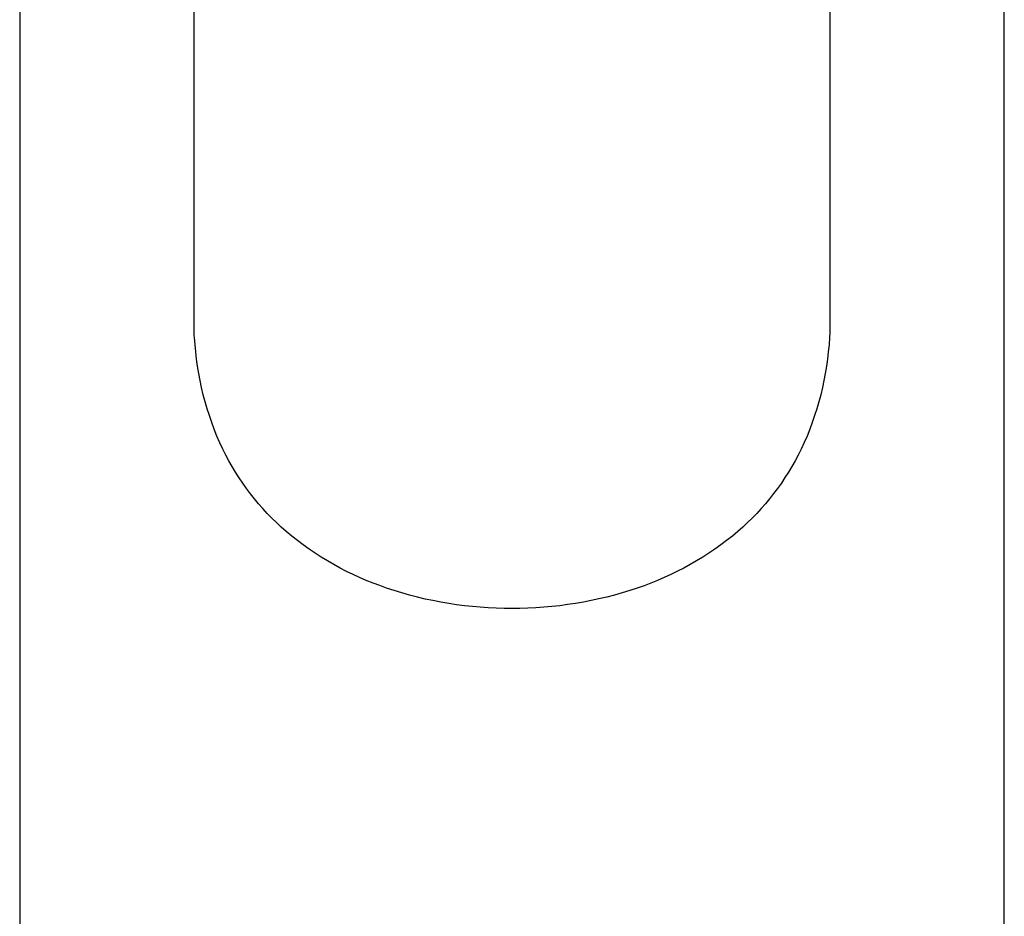
# Model space of a CAD drawing. Units: millimetres. Extents: x -261 to 261, y -359 to 359.
# Drawn here: x 161 to 212, y 220 to 266 of the extents above; entities that cross this region are included whole.
import ezdxf

# ---------------------------------------------------------------- set-up
doc = ezdxf.new("R2010")
doc.units = ezdxf.units.MM
doc.header["$MEASUREMENT"] = 0

msp = doc.modelspace()

# ---------------------------------------------------------------- linework, layer by layer
for p, q in [((170.214, 249.787), (170.215, 307.712)), ((203.128, 307.712), (203.128, 249.787)), ((161.172, 287.253), (161.171, 130.253)), ((212.171, 130.253), (212.171, 287.253)), ((170.216, 249.677), (170.214, 249.787)), ((170.222, 249.568), (170.216, 249.677)), ((170.252, 249.194), (170.222, 249.568)), ((203.121, 249.568), (203.091, 249.194)), ((203.125, 249.641), (203.121, 249.568)), ((203.127, 249.714), (203.125, 249.641)), ((203.128, 249.787), (203.127, 249.714)), ((170.29, 248.821), (170.252, 249.194)), ((203.091, 249.194), (203.053, 248.821)), ((170.335, 248.448), (170.29, 248.821)), ((170.388, 248.077), (170.335, 248.448)), ((203.008, 248.448), (202.955, 248.077)), ((203.053, 248.821), (203.008, 248.448)), ((170.449, 247.707), (170.388, 248.077)), ((202.955, 248.077), (202.894, 247.707)), ((170.518, 247.338), (170.449, 247.707)), ((202.894, 247.707), (202.824, 247.338)), ((170.596, 246.971), (170.518, 247.338)), ((170.682, 246.606), (170.596, 246.971)), ((202.747, 246.971), (202.66, 246.606)), ((202.824, 247.338), (202.747, 246.971)), ((170.778, 246.242), (170.682, 246.606)), ((202.66, 246.606), (202.565, 246.243)), ((170.882, 245.881), (170.778, 246.242)), ((170.995, 245.522), (170.882, 245.881)), ((202.461, 245.881), (202.348, 245.523)), ((202.565, 246.243), (202.461, 245.881)), ((171.118, 245.167), (170.995, 245.522)), ((202.348, 245.523), (202.225, 245.167)), ((171.249, 244.815), (171.118, 245.167)), ((171.39, 244.466), (171.249, 244.815)), ((202.094, 244.815), (201.953, 244.466)), ((202.225, 245.167), (202.094, 244.815)), ((171.54, 244.121), (171.39, 244.466)), ((201.953, 244.466), (201.803, 244.122)), ((171.699, 243.781), (171.54, 244.121)), ((171.85, 243.478), (171.699, 243.781)), ((201.644, 243.781), (201.492, 243.479)), ((201.803, 244.122), (201.644, 243.781)), ((172.01, 243.179), (171.85, 243.478)), ((201.492, 243.479), (201.333, 243.18)), ((172.176, 242.885), (172.01, 243.179)), ((172.35, 242.594), (172.176, 242.885)), ((201.167, 242.886), (200.993, 242.595)), ((201.333, 243.18), (201.167, 242.886)), ((172.532, 242.309), (172.35, 242.594)), ((172.721, 242.028), (172.532, 242.309)), ((200.811, 242.31), (200.622, 242.029)), ((200.993, 242.595), (200.811, 242.31)), ((172.917, 241.752), (172.721, 242.028)), ((173.12, 241.481), (172.917, 241.752)), ((200.427, 241.753), (200.224, 241.482)), ((200.622, 242.029), (200.427, 241.753)), ((173.329, 241.217), (173.12, 241.481)), ((200.224, 241.482), (200.014, 241.218)), ((173.545, 240.959), (173.329, 241.217)), ((173.767, 240.706), (173.545, 240.959)), ((199.799, 240.959), (199.576, 240.706)), ((200.014, 241.218), (199.799, 240.959)), ((173.996, 240.459), (173.767, 240.706)), ((174.231, 240.218), (173.996, 240.459)), ((174.472, 239.982), (174.231, 240.218)), ((199.112, 240.217), (198.871, 239.982)), ((199.347, 240.459), (199.112, 240.217)), ((199.576, 240.706), (199.347, 240.459)), ((174.719, 239.753), (174.472, 239.982)), ((174.971, 239.53), (174.719, 239.753)), ((198.625, 239.752), (198.373, 239.529)), ((198.871, 239.982), (198.625, 239.752)), ((175.259, 239.287), (174.971, 239.53)), ((175.554, 239.053), (175.259, 239.287)), ((198.084, 239.287), (197.79, 239.052)), ((198.373, 239.529), (198.084, 239.287)), ((175.854, 238.826), (175.554, 239.053)), ((176.16, 238.607), (175.854, 238.826)), ((197.489, 238.826), (197.183, 238.607)), ((197.79, 239.052), (197.489, 238.826)), ((176.472, 238.396), (176.16, 238.607)), ((176.788, 238.193), (176.472, 238.396)), ((177.11, 237.997), (176.788, 238.193)), ((196.554, 238.193), (196.232, 237.998)), ((196.871, 238.396), (196.554, 238.193)), ((197.183, 238.607), (196.871, 238.396)), ((177.436, 237.81), (177.11, 237.997)), ((177.766, 237.631), (177.436, 237.81)), ((195.906, 237.811), (195.575, 237.632)), ((196.232, 237.998), (195.906, 237.811)), ((178.1, 237.459), (177.766, 237.631)), ((178.438, 237.296), (178.1, 237.459)), ((178.78, 237.14), (178.438, 237.296)), ((194.903, 237.296), (194.561, 237.14)), ((195.241, 237.46), (194.903, 237.296)), ((195.575, 237.632), (195.241, 237.46)), ((179.125, 236.992), (178.78, 237.14)), ((179.473, 236.851), (179.125, 236.992)), ((179.824, 236.718), (179.473, 236.851)), ((180.177, 236.592), (179.824, 236.718)), ((193.515, 236.716), (193.161, 236.59)), ((193.867, 236.85), (193.515, 236.716)), ((194.215, 236.991), (193.867, 236.85)), ((194.561, 237.14), (194.215, 236.991)), ((180.571, 236.461), (180.177, 236.592)), ((180.968, 236.34), (180.571, 236.461)), ((181.367, 236.227), (180.968, 236.34)), ((181.769, 236.123), (181.367, 236.227)), ((191.978, 236.228), (191.579, 236.125)), ((192.375, 236.34), (191.978, 236.228)), ((192.77, 236.461), (192.375, 236.34)), ((193.161, 236.59), (192.77, 236.461)), ((182.173, 236.027), (181.769, 236.123)), ((182.578, 235.941), (182.173, 236.027)), ((182.986, 235.862), (182.578, 235.941)), ((183.395, 235.792), (182.986, 235.862)), ((183.801, 235.731), (183.395, 235.792)), ((184.209, 235.679), (183.801, 235.731)), ((184.617, 235.634), (184.209, 235.679)), ((185.027, 235.598), (184.617, 235.634)), ((188.732, 235.636), (188.321, 235.599)), ((189.143, 235.681), (188.732, 235.636)), ((189.553, 235.735), (189.143, 235.681)), ((189.962, 235.796), (189.553, 235.735)), ((190.369, 235.866), (189.962, 235.796)), ((190.774, 235.944), (190.369, 235.866)), ((191.177, 236.03), (190.774, 235.944)), ((191.579, 236.125), (191.177, 236.03)), ((185.437, 235.569), (185.027, 235.598)), ((185.847, 235.549), (185.437, 235.569)), ((186.258, 235.537), (185.847, 235.549)), ((186.669, 235.533), (186.258, 235.537)), ((187.082, 235.537), (186.669, 235.533)), ((187.495, 235.55), (187.082, 235.537)), ((187.908, 235.57), (187.495, 235.55)), ((188.321, 235.599), (187.908, 235.57))]:
    msp.add_line(p, q)

doc.saveas('drawing.dxf')
